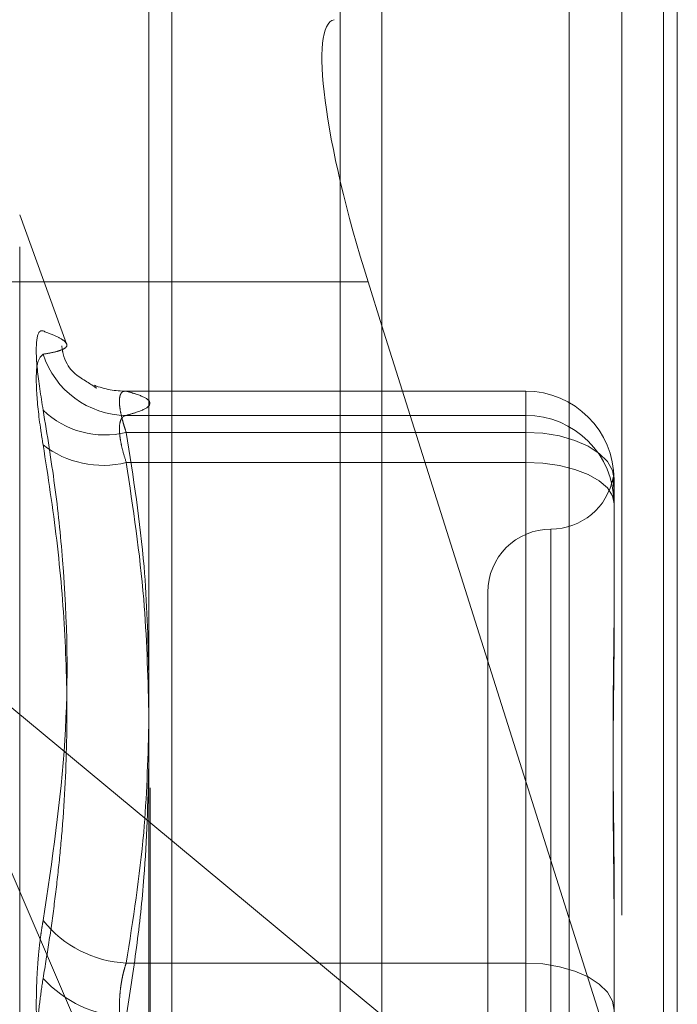
# Model space of a CAD drawing. Units: inches. Extents: x 0 to 23.4, y 0 to 16.5.
# Drawn here: x 11.9 to 11.9, y 8 to 8 of the extents above; entities that cross this region are included whole.
import ezdxf

# ---------------------------------------------------------------- set-up
doc = ezdxf.new("R2010")
doc.units = ezdxf.units.IN
doc.header["$MEASUREMENT"] = 0
doc.linetypes.add('HIDDEN', pattern=[0.07500000000000001, 0.05, -0.025])

msp = doc.modelspace()

# ---------------------------------------------------------------- linework, layer by layer
at = {"color": 7, "linetype": 'Continuous', "lineweight": 15}
for p, q in [((11.9182414856, 10.9300896016), (11.9182414856, 4.9599696016)), ((11.9357814856, 10.9300896016), (11.9357814856, 4.9599696016)), ((11.9037129431, 10.9147611745), (11.9037129431, 4.9752980288)), ((11.9182414856, 7.9967042922), (11.9173784851, 7.9994356214)), ((11.9037129431, 7.9657999641), (11.9182414856, 7.9537374576))]:
    msp.add_line(p, q, dxfattribs=at)
at = {"color": 7, "linetype": 'HIDDEN', "lineweight": 0}
for p, q in [((11.9331814856, 4.9599696016), (11.9331814856, 10.9300896016)), ((11.9357814856, 10.9300896016), (11.9357814856, 4.9599696016)), ((11.9156414856, 5.1762796016), (11.9156414856, 10.7137796016)), ((11.9299062659, 8.022001199), (11.9299062659, 7.8685720947)), ((11.9038014974, 7.86789255), (11.9038014974, 8.0213216543)), ((11.936645384, 8.0203337534), (11.936645384, 7.9384573877)), ((11.905149321, 7.9393459248), (11.905149321, 8.0201036683)), ((11.9156414856, 8.0198080967), (11.9156414856, 7.8624317665)), ((11.898588964, 7.9955798561), (11.8956673843, 8.0036068304)), ((11.8956673843, 7.9016250841), (11.8956673843, 8.0034341191)), ((11.9037129431, 7.9994356214), (11.8817100022, 7.9994356214)), ((11.936645384, 7.9384573877), (11.9182414856, 7.9967042922)), ((11.9271965651, 7.992628306), (11.9022524299, 7.992628306)), ((11.9271965651, 7.9926242065), (11.9023056587, 7.9926242065)), ((11.9271965651, 7.9911165888), (11.9271965651, 7.9926242065)), ((11.9271965651, 7.9900544203), (11.9271965651, 7.9926242065)), ((11.9023056587, 7.9911165888), (11.9271965651, 7.9911165888)), ((11.9271965651, 7.9911165888), (11.9271965651, 7.9881786635)), ((11.9023056587, 7.9900544203), (11.9271965651, 7.9900544203)), ((11.9271965651, 7.9900544203), (11.9271965651, 7.9569751446)), ((11.9271965651, 7.9881786635), (11.9023056587, 7.9881786635)), ((11.9271965651, 7.9535917701), (11.9271965651, 7.9881786635)), ((11.9327083762, 7.987116495), (11.9327083762, 7.986765505)), ((11.9327083762, 7.986765505), (11.9327083762, 7.9859598674)), ((11.9327083762, 7.9859598674), (11.9327083762, 7.9856088773)), ((11.9327083762, 7.9856088773), (11.9327083762, 7.9775566667)), ((11.9287713683, 7.9840049976), (11.9287713683, 7.9212357317)), ((11.9248343604, 7.9800886568), (11.9248343604, 7.9249705465)), ((11.8882923058, 7.9786031436), (11.9037129431, 7.9657999641)), ((11.8882923058, 7.9786031436), (11.9037129431, 7.942691013)), ((11.9327083762, 7.9617384399), (11.9327083762, 7.9590741946)), ((11.9327083762, 7.9590741946), (11.9327083762, 7.951021984)), ((11.9271965651, 7.9569751446), (11.9023056587, 7.9569751446)), ((11.9271965651, 7.9514674332), (11.9271965651, 7.9569751446))]:
    msp.add_line(p, q, dxfattribs=at)
at = {"color": 8, "linetype": 'Continuous', "lineweight": 15}
msp.add_line((11.9173784851, 7.9994356214), (11.9037129431, 7.9994356214), dxfattribs=at)
at = {"color": 7, "linetype": 'HIDDEN', "lineweight": 0, "flags": 128}
for points in [[(11.9327083762, 7.987116495), (11.9326024683, 7.9876896558), (11.9322888145, 7.9882407904), (11.9317794685, 7.9887487189), (11.9310940041, 7.9891939219), (11.9302587633, 7.9895592906), (11.9293058439, 7.9898307841), (11.9282718661, 7.9899979689), (11.9271965651, 7.9900544203)], [(11.9327083762, 7.9856088773), (11.9326024683, 7.9861102177), (11.9322888145, 7.9865922919), (11.9317794685, 7.987036574), (11.9310940041, 7.9874259905), (11.9302587633, 7.9877455764), (11.9293058439, 7.9879830501), (11.9282718661, 7.9881292857), (11.9271965651, 7.9881786635)], [(11.9327083762, 7.9540372193), (11.9326024683, 7.9546103801), (11.9322888145, 7.9551615147), (11.9317794685, 7.9556694432), (11.9310940041, 7.9561146462), (11.9302587633, 7.9564800149), (11.9293058439, 7.9567515084), (11.9282718661, 7.9569186932), (11.9271965651, 7.9569751446)]]:
    msp.add_lwpolyline(points, dxfattribs=at)
at = {"color": 7, "linetype": 'HIDDEN', "lineweight": 0}
for centre, radius, start, end in [((11.9023583454, 7.9966138565), 0.0054975201623358, 197.8767429362, 269.4508846727), ((11.9022748909, 7.998015792), 0.0053916733117755, 248.7347336102, 270.3269618939), ((11.9271986142, 7.9871144445), 0.005509762374059, 0.0213236467, 90.0213077863), ((11.9009796882, 7.9954881425), 0.0055931685501205, 226.4526083445, 283.7136526382), ((11.9271986142, 7.9856068268), 0.0055097623740571, 0.0213236466, 90.0213077863), ((11.9008432627, 7.9940451617), 0.0060460237870811, 232.0636113218, 283.9973675799), ((11.9287713683, 7.9879626725), 0.0039370078740166, 270, 349.540280984), ((11.9287713683, 7.9800886568), 0.0039370078740149, 90, 180), ((11.9026581748, 7.9640446951), 0.0070783339079636, 218.5992031766, 267.1453670954), ((11.9027006557, 7.9611686509), 0.0075871698076611, 222.7168865517, 267.0157652436)]:
    msp.add_arc(centre, radius, start, end, dxfattribs=at)
at = {"color": 7, "linetype": 'Continuous', "lineweight": 15}
msp.add_ellipse((11.9202301324, 8.0000428936), major_axis=(-0.005021275789626855, 0.015723271602889), ratio=0.1757995143, start_param=6.265673405878489, end_param=7.836469732670471, dxfattribs=at)
at = {"color": 7, "linetype": 'HIDDEN', "lineweight": 0}
for points, knots in [([(11.89712625053238, 7.991434187341497), (11.89698534337289, 7.992337534997564), (11.89670342218322, 7.994144915451515), (11.89667341043924, 7.995850902236173), (11.89687170832573, 7.996416551588101), (11.89707706589241, 7.99638370864737), (11.89712625053238, 7.99637584252273)], [0, 0, 0, 0, 0.30317994935644, 0.606589844802932, 0.9057753889711436, 1, 1, 1, 1]), ([(11.89712625053237, 7.994926280898325), (11.89738086391097, 7.994971070963119), (11.89789049623237, 7.995060722437139), (11.89841264844896, 7.995228910966515), (11.89866898709182, 7.99544087786818), (11.89853820352512, 7.995712769120319), (11.89804299375133, 7.996026979562366), (11.89743211099058, 7.99625944855035), (11.89712625053238, 7.99637584252273)], [0, 0, 0, 0, 0.1460701271535867, 0.2923729239914267, 0.4678607677315543, 0.6439417425229279, 0.8217266081560427, 1, 1, 1, 1]), ([(11.90038943899373, 7.992837275046695), (11.90042092644172, 7.992824295384122), (11.90051998864808, 7.992783460254765), (11.90001784559577, 7.99310238255481), (11.89850607874143, 7.994054937118707), (11.89831050116313, 7.995280922906948), (11.89828285576245, 7.995454219194979)], [0, 0, 0, 0, 0.1935144186873332, 0.608812923738982, 0.9447046867169648, 0.9999999999999999, 0.9999999999999999, 0.9999999999999999, 0.9999999999999999]), ([(11.89712625053237, 7.994926280898325), (11.89698534337289, 7.994794775481581), (11.89670342218322, 7.994531664908131), (11.89667341043923, 7.992786107305826), (11.89687170832572, 7.99084840106429), (11.89707706589241, 7.9895803966167), (11.89712625053238, 7.98927670027262)], [0, 0, 0, 0, 0.3031799493557674, 0.6065898448023573, 0.905775388970825, 1, 1, 1, 1]), ([(11.90230565867845, 7.990054420333307), (11.9022668585216, 7.990170416399049), (11.90218898731568, 7.990403218383741), (11.90206551152663, 7.990825791827463), (11.90195016802777, 7.991306885356478), (11.90187938633355, 7.991793912578525), (11.90187748472928, 7.992187820179781), (11.90194914720731, 7.992461566001542), (11.902087328694, 7.992620971434381), (11.90223221121558, 7.992623118173556), (11.90230565867844, 7.992624206452144)], [0, 0, 0, 0, 0.0740116536082346, 0.1485400365952467, 0.2854592925036819, 0.42617228768995, 0.56758805659675, 0.7134191418826291, 0.8547192808112917, 1, 1, 1, 1]), ([(11.90230565867844, 7.992624206452144), (11.90252338626442, 7.992562601756129), (11.90317775705435, 7.992377451521649), (11.90380896537588, 7.992065143090518), (11.90382338065475, 7.991686604219177), (11.90319842569391, 7.991369660228315), (11.90252923886168, 7.991179966749516), (11.90230565867844, 7.991116588779857)], [0, 0, 0, 0, 0.1232750349475164, 0.3704977558947062, 0.620424805291046, 0.8731811692952839, 0.9999999999999999, 0.9999999999999999, 0.9999999999999999, 0.9999999999999999]), ([(11.89712625053238, 7.991434187341497), (11.8973809827629, 7.989880736046272), (11.89789085297744, 7.986771359020911), (11.89860672966532, 7.979902360590307), (11.89879057820938, 7.970776251231917), (11.89768338633518, 7.96336038612459), (11.89712625053238, 7.95962874388954)], [0, 0, 0, 0, 0.1461091005489875, 0.2924509328617356, 0.6439633213265761, 1, 1, 1, 1]), ([(11.90230565867844, 7.991116588779857), (11.90226685852159, 7.991108199076302), (11.90218898731568, 7.991091361094548), (11.90206551152662, 7.991006751864337), (11.90195016802777, 7.990831530661055), (11.90187938633354, 7.990506191129016), (11.90187748472928, 7.990062015880316), (11.9019491472073, 7.989514940935807), (11.902087328694, 7.98888281767078), (11.90223221121558, 7.988415544988947), (11.90230565867844, 7.988178663461966)], [0, 0, 0, 0, 0.0740116536067027, 0.1485400365949689, 0.2854592925025622, 0.4261722876893254, 0.5675880565958435, 0.7134191418804622, 0.8547192808092781, 1, 1, 1, 1]), ([(11.90371294308757, 7.975001299609074), (11.90365605444663, 7.977234569101368), (11.90352768721433, 7.982273863746912), (11.90274274000816, 7.987271558952555), (11.90230565867845, 7.990054420333307)], [0, 0, 0, 0, 0.4431710486047573, 1, 1, 1, 1]), ([(11.89712625053238, 7.956021695196258), (11.89725811696208, 7.956819889651145), (11.89752189611128, 7.958416558755586), (11.8978532079177, 7.960822550497437), (11.89813219047552, 7.963237449873951), (11.89845236728621, 7.966791125021468), (11.89866825015736, 7.971505631649537), (11.8985384024302, 7.977405654100222), (11.89804294366566, 7.983342054886968), (11.89743209428009, 7.987296676510905), (11.89712625053238, 7.98927670027262)], [0, 0, 0, 0, 0.0730244203118944, 0.1460744747944555, 0.2192120308017494, 0.2923837479632853, 0.4678689074146309, 0.6439471888445552, 0.8217293350530184, 1, 1, 1, 1]), ([(11.90230565867844, 7.988178663461966), (11.90273197356853, 7.985345623749675), (11.90350628735776, 7.980199986649908), (11.90364886471867, 7.975011507786541), (11.90371294308757, 7.972679656077656)], [0, 0, 0, 0, 0.5505712232251517, 1, 1, 1, 1]), ([(11.93270837615852, 7.985959867380886), (11.93270837167938, 7.98596601687674), (11.93270827205582, 7.986102791926834), (11.93270156548949, 7.986349180599441), (11.9326831724816, 7.986652418886813), (11.93266340903929, 7.986896462363183), (11.93264656347677, 7.987096854342737), (11.9326397530958, 7.987221956063915), (11.93264505496816, 7.987271744754732), (11.93265854351484, 7.987256755583942), (11.9326776077964, 7.987181134204504), (11.93269880667851, 7.987032838552063), (11.93270824540288, 7.986875779881851), (11.93270837165525, 7.986769302887988), (11.93270837615852, 7.986765504977671)], [0, 0, 0, 0, 0.0044167420360028, 0.0982357135522382, 0.1921423741896123, 0.2863092442109819, 0.3805649735117032, 0.4999999541274076, 0.5938191100079426, 0.6877289020556581, 0.7819071526311657, 0.8761736387944732, 0.9955832579641737, 1, 1, 1, 1]), ([(11.93270837615852, 7.979415274446456), (11.93270837167938, 7.979392129363808), (11.93270827205582, 7.978877344101218), (11.9327015654895, 7.977856117567019), (11.9326831724816, 7.976320262722726), (11.93266340903929, 7.974744938662031), (11.93264656347678, 7.97298810117744), (11.93263975309581, 7.971190488203287), (11.93264505496816, 7.969354902133356), (11.93265854351485, 7.967639516850187), (11.93267760779639, 7.965892346718516), (11.93269880667852, 7.963957582987587), (11.93270824540288, 7.962564540517459), (11.93270837165525, 7.961766891105869), (11.93270837615852, 7.961738439880687)], [0, 0, 0, 0, 0.0044167420364343, 0.0982357135524488, 0.1921423741894446, 0.2863092442111017, 0.3805649735119416, 0.4999999541273826, 0.5938191100077888, 0.6877289020557726, 0.7819071526310207, 0.8761736387942013, 0.9955832579641093, 1, 1, 1, 1]), ([(11.93270837615852, 7.959074194573853), (11.93270837167938, 7.959103489152356), (11.93270827205581, 7.959755049465081), (11.9327015654895, 7.961022664671816), (11.9326831724816, 7.962861757803531), (11.9326634090393, 7.964681125340578), (11.93264656347677, 7.966638354804723), (11.9326397530958, 7.968561069500067), (11.93264505496816, 7.970446444260801), (11.93265854351485, 7.972146840373193), (11.9326776077964, 7.973818389125408), (11.93269880667851, 7.975604857203913), (11.93270824540288, 7.976840841003816), (11.93270837165524, 7.977532013421552), (11.93270837615852, 7.977556666736417)], [0, 0, 0, 0, 0.0044167420362917, 0.0982357135526392, 0.1921423741896209, 0.2863092442112128, 0.3805649735120868, 0.4999999541272301, 0.5938191100079682, 0.6877289020558297, 0.7819071526310609, 0.8761736387943194, 0.9955832579640984, 1, 1, 1, 1]), ([(11.90230565867845, 7.9569751446296), (11.90273171442229, 7.959683056879864), (11.90350492567027, 7.964597409615785), (11.90364848705901, 7.969552648678249), (11.90371294308757, 7.971777446260159)], [0, 0, 0, 0, 0.55102114068244, 1, 1, 1, 1]), ([(11.90371294308757, 7.969307561442873), (11.9036536930853, 7.966978986519994), (11.9035571980859, 7.963186651884355), (11.9029730658444, 7.957950021474875), (11.90252832063318, 7.955045780205976), (11.90230565867845, 7.953591770085979)], [0, 0, 0, 0, 0.4427025472162198, 0.7209886985375261, 1, 1, 1, 1]), ([(11.89712625053238, 7.94903750808261), (11.89708665727079, 7.949281592928275), (11.89700720545375, 7.949771398105234), (11.89690931769029, 7.95055049320323), (11.89682780073594, 7.951361212229724), (11.89676629198339, 7.952190366604885), (11.89672460256434, 7.953026824483291), (11.89670244595939, 7.953868833734457), (11.89670010897207, 7.954722413378707), (11.89671807112242, 7.95556513053582), (11.89675531979561, 7.956386636491691), (11.89681102214466, 7.957185515512109), (11.89688617680718, 7.95797161717202), (11.89696896015152, 7.958638112143959), (11.89705027338146, 7.959189571059508), (11.89710090266543, 7.959482224912075), (11.89712625053238, 7.95962874388954)], [0, 0, 0, 0, 0.0745056836107161, 0.1495105910653945, 0.2261142144314087, 0.3032811726429619, 0.3777910080257216, 0.4528306566771928, 0.5295494747472169, 0.6068507660231993, 0.6803644045382935, 0.7543848792995796, 0.8299865293353573, 0.9061260432640774, 0.9530014177809082, 1, 1, 1, 1]), ([(11.90230565867844, 7.951467433192887), (11.9022668542093, 7.951591806292932), (11.90218897434868, 7.951841420832425), (11.90209524599683, 7.952226861416201), (11.90201852051408, 7.952614515088436), (11.90195906886656, 7.9530044077416), (11.90191521432475, 7.953406339561952), (11.90188814879174, 7.953816689643426), (11.901878486677, 7.954230745009939), (11.90188656581298, 7.954647697829663), (11.90191300106866, 7.955065747014601), (11.90195760523107, 7.955475102645163), (11.90201911882049, 7.95587086438997), (11.90209710963529, 7.956252007071439), (11.90219111238184, 7.956623524006988), (11.90226739048361, 7.956857673468201), (11.90230565867845, 7.9569751446296)], [0, 0, 0, 0, 0.0739556989649907, 0.1484277366502718, 0.2166699674615894, 0.285354605621135, 0.3554675182638102, 0.4260885120420339, 0.4965450403640743, 0.5675291358532376, 0.6401755400285984, 0.7133918400617275, 0.7838036490675984, 0.8547072621180868, 0.9271076406790404, 1, 1, 1, 1]), ([(11.89712625053238, 7.956021695196258), (11.89705008671011, 7.955525360563342), (11.89689559522918, 7.954518590285883), (11.89675764395023, 7.952879523231168), (11.89669210226582, 7.951181218695305), (11.89670780512949, 7.949497709764927), (11.89680297211715, 7.947854816787407), (11.89694816371908, 7.946499407237127), (11.89707699455529, 7.945726113344446), (11.89712625053238, 7.945430459389326)], [0, 0, 0, 0, 0.1495103293180453, 0.3032682906824218, 0.452810193943412, 0.6068134906946694, 0.7543444163141896, 0.90607834149261, 0.9999999999999999, 0.9999999999999999, 0.9999999999999999, 0.9999999999999999])]:
    msp.add_open_spline(points, degree=3, knots=knots, dxfattribs=at)

doc.saveas('drawing.dxf')
